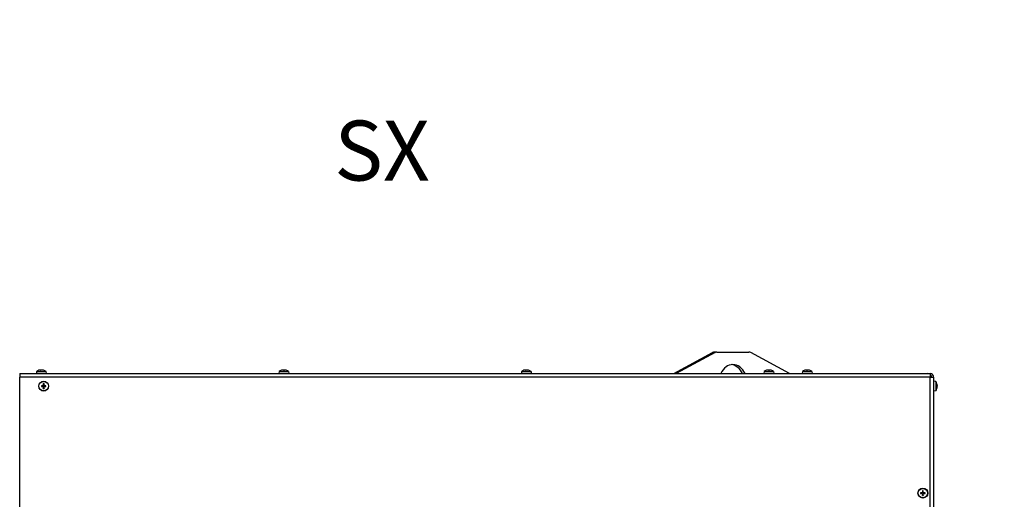
# Model space of a CAD drawing. Units: millimetres. Extents: x -2661 to 3884, y -253 to 2605.
# Drawn here: x -1610 to -789, y 2204 to 2605 of the extents above; entities that cross this region are included whole.
import ezdxf

# ---------------------------------------------------------------- set-up
doc = ezdxf.new("R2010")
doc.units = ezdxf.units.MM
doc.layers.add('Spigoli tangenti visibili(climacalor)', color=7, linetype='Continuous', lineweight=25)
doc.layers.add('Spigoli visibili(climacalor)', color=7, linetype='Continuous', lineweight=25)
doc.styles.get("Standard").update_dxf_attribs({"font": 'romantic.ttf'})

msp = doc.modelspace()

# ---------------------------------------------------------------- linework, layer by layer
at = {"layer": 'Spigoli tangenti visibili(climacalor)'}
for p, q in [((-1032.25, 2327.02), (-1030.13, 2327.02)), ((-1594.16, 2312.15), (-1594.19, 2312.15)), ((-1591.95, 2312.15), (-1592.56, 2312.15)), ((-1590.32, 2312.15), (-1590.34, 2312.15)), ((-1391.83, 2312.15), (-1391.86, 2312.15)), ((-1389.62, 2312.15), (-1390.23, 2312.15)), ((-1387.99, 2312.15), (-1388.01, 2312.15)), ((-1189.5, 2312.15), (-1189.52, 2312.15)), ((-1187.28, 2312.15), (-1187.89, 2312.15)), ((-1185.65, 2312.15), (-1185.68, 2312.15)), ((-987.16, 2312.15), (-987.19, 2312.15)), ((-984.95, 2312.15), (-985.56, 2312.15)), ((-983.32, 2312.15), (-983.34, 2312.15)), ((-955.16, 2312.15), (-955.19, 2312.15)), ((-952.95, 2312.15), (-953.56, 2312.15)), ((-951.32, 2312.15), (-951.34, 2312.15)), ((-850.75, 2306.41), (-1610.25, 2306.41)), ((-845.03, 2300.83), (-845.03, 2300.85)), ((-1590.85, 2299.25), (-1590.85, 2299.12)), ((-1590.85, 2298.58), (-1590.85, 2298.72)), ((-1590.59, 2299.51), (-1590.46, 2299.51)), ((-1590.59, 2298.33), (-1590.46, 2298.33)), ((-1589.92, 2299.51), (-1590.05, 2299.51)), ((-1589.92, 2298.33), (-1590.05, 2298.33)), ((-1589.66, 2299.25), (-1589.66, 2299.12)), ((-1589.66, 2298.58), (-1589.66, 2298.72)), ((-845.03, 2298.61), (-845.03, 2299.22)), ((-845.03, 2296.98), (-845.03, 2297.01)), ((-857.35, 2210), (-857.35, 2209.87)), ((-857.09, 2210.26), (-856.96, 2210.26)), ((-856.42, 2210.26), (-856.55, 2210.26)), ((-856.16, 2210), (-856.16, 2209.87)), ((-857.35, 2209.33), (-857.35, 2209.46)), ((-857.09, 2209.07), (-856.96, 2209.07)), ((-856.42, 2209.07), (-856.55, 2209.07)), ((-856.16, 2209.33), (-856.16, 2209.46))]:
    msp.add_line(p, q, dxfattribs=at)
for centre, radius, start, end in [((-1590.25, 2298.92), 1.93, 80.89343, 99.10657), ((-1590.25, 2298.92), 1.78, 80.2549, 99.7451), ((-1590.25, 2298.92), 1.93, 170.89343, 189.10657), ((-1590.25, 2298.92), 1.78, 170.2549, 189.7451), ((-1590.25, 2298.92), 1.78, 260.2549, 279.7451), ((-1590.25, 2298.92), 1.93, 260.89343, 279.10657), ((-1590.25, 2298.92), 1.78, 350.2549, 9.7451), ((-1590.25, 2298.92), 1.93, 350.89343, 9.10657), ((-856.75, 2209.66), 1.93, 170.89343, 189.10657), ((-856.75, 2209.66), 1.78, 170.2549, 189.7451), ((-856.75, 2209.66), 1.93, 80.89343, 99.10657), ((-856.75, 2209.66), 1.78, 80.2549, 99.7451), ((-856.75, 2209.66), 1.78, 350.2549, 9.7451), ((-856.75, 2209.66), 1.93, 350.89343, 9.10657), ((-856.75, 2209.66), 1.78, 260.2549, 279.7451), ((-856.75, 2209.66), 1.93, 260.89343, 279.10657)]:
    msp.add_arc(centre, radius, start, end, dxfattribs=at)
at = {"layer": 'Spigoli visibili(climacalor)'}
for p, q in [((-1064.62, 2309.42), (-1032.25, 2327.02)), ((-1030.13, 2327.02), (-1062.5, 2309.42)), ((-1028.61, 2327.42), (-1030.73, 2327.42)), ((-1028.61, 2327.42), (-1001.9, 2327.42)), ((-968.01, 2309.42), (-1000.38, 2327.02)), ((-1610.25, 2309.42), (-853.07, 2309.42)), ((-1610.25, 2309.42), (-1610.25, 2306.41)), ((-1596.2, 2311.2), (-1596.35, 2309.42)), ((-1596.2, 2311.2), (-1588.31, 2311.2)), ((-1594.15, 2312.15), (-1594.15, 2312.15)), ((-1591.95, 2312.15), (-1592.56, 2312.15)), ((-1590.36, 2312.15), (-1590.36, 2312.15)), ((-1588.31, 2311.2), (-1588.15, 2309.42)), ((-1393.87, 2311.2), (-1394.02, 2309.42)), ((-1393.87, 2311.2), (-1385.98, 2311.2)), ((-1391.81, 2312.15), (-1391.82, 2312.15)), ((-1389.61, 2312.15), (-1390.23, 2312.15)), ((-1388.02, 2312.15), (-1388.03, 2312.15)), ((-1385.98, 2311.2), (-1385.82, 2309.42)), ((-1191.53, 2311.2), (-1191.69, 2309.42)), ((-1191.53, 2311.2), (-1183.64, 2311.2)), ((-1189.48, 2312.15), (-1189.49, 2312.15)), ((-1187.28, 2312.15), (-1187.89, 2312.15)), ((-1185.69, 2312.15), (-1185.7, 2312.15)), ((-1183.64, 2311.2), (-1183.49, 2309.42)), ((-989.2, 2311.2), (-989.35, 2309.42)), ((-989.2, 2311.2), (-981.31, 2311.2)), ((-987.15, 2312.15), (-987.15, 2312.15)), ((-984.95, 2312.15), (-985.56, 2312.15)), ((-983.36, 2312.15), (-983.36, 2312.15)), ((-981.31, 2311.2), (-981.15, 2309.42)), ((-957.2, 2311.2), (-957.35, 2309.42)), ((-957.2, 2311.2), (-949.31, 2311.2)), ((-955.15, 2312.15), (-955.15, 2312.15)), ((-952.95, 2312.15), (-953.56, 2312.15)), ((-951.36, 2312.15), (-951.36, 2312.15)), ((-949.31, 2311.2), (-949.15, 2309.42)), ((-853.07, 2309.42), (-850.76, 2309.42)), ((-850.76, 2309.01), (-850.76, 2309.42)), ((-850.75, 2309.01), (-850.75, 2306.41)), ((-1610.25, 2112.92), (-1610.25, 2306.41)), ((-1590.56, 2300.67), (-1590.49, 2300.26)), ((-1590.02, 2300.26), (-1589.95, 2300.67)), ((-849.64, 2307.42), (-850.75, 2307.42)), ((-850.75, 2306.41), (-847.75, 2306.41)), ((-850.75, 2112.92), (-850.75, 2306.41)), ((-847.75, 2306.41), (-847.75, 2112.92)), ((-845.97, 2302.86), (-847.75, 2303.02)), ((-845.97, 2302.86), (-845.97, 2294.97)), ((-845.02, 2300.81), (-845.02, 2300.82)), ((-1591.6, 2299.15), (-1592.01, 2299.22)), ((-1592.01, 2298.62), (-1591.6, 2298.69)), ((-1590.49, 2297.57), (-1590.56, 2297.16)), ((-1589.95, 2297.16), (-1590.02, 2297.57)), ((-1588.5, 2299.22), (-1588.91, 2299.15)), ((-1588.91, 2298.69), (-1588.5, 2298.62)), ((-845.97, 2294.97), (-847.75, 2294.82)), ((-845.02, 2298.61), (-845.02, 2299.22)), ((-845.02, 2297.02), (-845.02, 2297.03)), ((-858.1, 2209.89), (-858.51, 2209.96)), ((-857.06, 2211.42), (-856.99, 2211.01)), ((-856.52, 2211.01), (-856.45, 2211.42)), ((-855, 2209.96), (-855.41, 2209.89)), ((-858.51, 2209.36), (-858.1, 2209.43)), ((-856.99, 2208.32), (-857.06, 2207.91)), ((-856.45, 2207.91), (-856.52, 2208.32)), ((-855.41, 2209.43), (-855, 2209.36))]:
    msp.add_line(p, q, dxfattribs=at)
for centre, radius in [((-1590.25, 2298.92), 4.1), ((-1590.25, 2298.92), 3.94), ((-856.75, 2209.66), 4.1), ((-856.75, 2209.66), 3.94)]:
    msp.add_circle(centre, radius, dxfattribs=at)
for centre, radius, start, end in [((-1592.25, 2305.42), 7, 106.04523, 124.29318), ((-1594.15, 2312.02), 0.132, 90, 106.04523), ((-1590.36, 2312.02), 0.132, 73.95477, 90), ((-1592.25, 2305.42), 7, 55.70682, 73.95477), ((-1389.92, 2305.42), 7, 106.04523, 124.29318), ((-1391.82, 2312.02), 0.132, 90, 106.04523), ((-1388.02, 2312.02), 0.132, 73.95477, 90), ((-1389.92, 2305.42), 7, 55.70682, 73.95477), ((-1187.59, 2305.42), 7, 106.04523, 124.29318), ((-1189.49, 2312.02), 0.132, 90, 106.04523), ((-1185.69, 2312.02), 0.132, 73.95477, 90), ((-1187.59, 2305.42), 7, 55.70682, 73.95477), ((-985.25, 2305.42), 7, 106.04523, 124.29318), ((-987.15, 2312.02), 0.132, 90, 106.04523), ((-983.36, 2312.02), 0.132, 73.95477, 90), ((-985.25, 2305.42), 7, 55.70682, 73.95477), ((-953.25, 2305.42), 7, 106.04523, 124.29318), ((-955.15, 2312.02), 0.132, 90, 106.04523), ((-951.36, 2312.02), 0.132, 73.95477, 90), ((-953.25, 2305.42), 7, 55.70682, 73.95477), ((-850.76, 2306.41), 3.01, 0, 90), ((-1590.25, 2298.92), 1.36, 80.24789, 99.75211), ((-850.76, 2306.41), 1.51, 0, 89.62055), ((-851.75, 2298.92), 7, 16.04523, 34.29318), ((-845.15, 2300.82), 0.132, 0, 16.04523), ((-1590.25, 2298.92), 1.36, 170.24789, 189.75211), ((-1590.25, 2298.92), 1.36, 260.24789, 279.75211), ((-1590.25, 2298.92), 1.36, 350.24789, 9.75211), ((-851.75, 2298.92), 7, 325.70682, 343.95477), ((-845.15, 2297.02), 0.132, 343.95477, 0), ((-856.75, 2209.66), 1.36, 170.24789, 189.75211), ((-856.75, 2209.66), 1.36, 80.24789, 99.75211), ((-856.75, 2209.66), 1.36, 350.24789, 9.75211), ((-856.75, 2209.66), 1.36, 260.24789, 279.75211)]:
    msp.add_arc(centre, radius, start, end, dxfattribs=at)
for centre, major_axis, ratio, start_param, end_param in [((-1030.73, 2321.42), (0, 6), 0.707107, 0, 0.367103), ((-1028.61, 2321.42), (0, 6), 0.707107, 0, 0.367103), ((-1001.9, 2321.42), (0, 6), 0.707107, 5.916082, 6.283185), ((-1015.25, 2299.42), (0, 17.5), 0.707107, 5.320635, 7.245736), ((-1017.38, 2299.42), (0, 17.5), 0.707107, 5.320635, 6.197366), ((-1592.25, 2305.44), (6.97, -0.53), 0.996172, 1.732049, 1.9239), ((-1591.99, 2305.44), (-0.61, 6.97), 0.00668, 6.006285, 6.198136), ((-1592.52, 2305.44), (0.61, 6.97), 0.00668, 0.08505, 0.276901), ((-1592.26, 2305.44), (6.97, 0.53), 0.996172, 1.217692, 1.409543), ((-1389.92, 2305.44), (6.97, -0.53), 0.996172, 1.732049, 1.9239), ((-1389.65, 2305.44), (-0.61, 6.97), 0.00668, 6.006285, 6.198136), ((-1390.19, 2305.44), (0.61, 6.97), 0.00668, 0.08505, 0.276901), ((-1389.92, 2305.44), (6.97, 0.53), 0.996172, 1.217692, 1.409543), ((-1187.59, 2305.44), (6.97, -0.53), 0.996172, 1.732049, 1.9239), ((-1187.32, 2305.44), (-0.61, 6.97), 0.00668, 6.006285, 6.198136), ((-1187.86, 2305.44), (0.61, 6.97), 0.00668, 0.08505, 0.276901), ((-1187.59, 2305.44), (6.97, 0.53), 0.996172, 1.217692, 1.409543), ((-985.25, 2305.44), (6.97, -0.53), 0.996172, 1.732049, 1.9239), ((-984.99, 2305.44), (-0.61, 6.97), 0.00668, 6.006285, 6.198136), ((-985.52, 2305.44), (0.61, 6.97), 0.00668, 0.08505, 0.276901), ((-985.26, 2305.44), (6.97, 0.53), 0.996172, 1.217692, 1.409543), ((-953.25, 2305.44), (6.97, -0.53), 0.996172, 1.732049, 1.9239), ((-952.99, 2305.44), (-0.61, 6.97), 0.00668, 6.006285, 6.198136), ((-953.52, 2305.44), (0.61, 6.97), 0.00668, 0.08505, 0.276901), ((-953.26, 2305.44), (6.97, 0.53), 0.996172, 1.217692, 1.409543), ((-853.07, 2306.41), (4.59, 0), 0.655079, 1.045278, 1.570796), ((-852.9, 2306.41), (4.26, 0), 0.706723, 1.042562, 1.045278), ((-1589.99, 2298.92), (-0.05, -6.99), 0.087156, 4.436073, 4.627924), ((-1590.52, 2298.92), (-0.05, 6.99), 0.087156, 4.796854, 4.988705), ((-851.73, 2298.92), (-0.53, -6.97), 0.996172, 1.732049, 1.9239), ((-1590.25, 2298.65), (-6.99, -0.05), 0.087156, 4.796854, 4.988705), ((-1590.25, 2299.19), (6.99, -0.05), 0.087156, 4.436073, 4.627924), ((-1589.99, 2298.92), (0.05, -6.99), 0.087156, 4.796854, 4.988705), ((-1590.52, 2298.92), (0.05, 6.99), 0.087156, 4.436073, 4.627924), ((-1590.26, 2298.65), (-6.99, 0.05), 0.087156, 4.436073, 4.627924), ((-1590.26, 2299.19), (6.99, 0.05), 0.087156, 4.796854, 4.988705), ((-851.73, 2298.65), (6.97, 0.61), 0.00668, 6.006285, 6.198136), ((-851.73, 2299.19), (6.97, -0.61), 0.00668, 0.08505, 0.276901), ((-851.73, 2298.92), (0.53, -6.97), 0.996172, 1.217692, 1.409543), ((-856.75, 2209.4), (-6.99, -0.05), 0.087156, 4.796854, 4.988705), ((-856.49, 2209.66), (-0.05, -6.99), 0.087156, 4.436073, 4.627924), ((-857.02, 2209.66), (-0.05, 6.99), 0.087156, 4.796854, 4.988705), ((-856.76, 2209.4), (-6.99, 0.05), 0.087156, 4.436073, 4.627924), ((-856.75, 2209.93), (6.99, -0.05), 0.087156, 4.436073, 4.627924), ((-856.49, 2209.67), (0.05, -6.99), 0.087156, 4.796854, 4.988705), ((-857.02, 2209.67), (0.05, 6.99), 0.087156, 4.436073, 4.627924), ((-856.76, 2209.93), (6.99, 0.05), 0.087156, 4.796854, 4.988705)]:
    msp.add_ellipse(centre, major_axis=major_axis, ratio=ratio, start_param=start_param, end_param=end_param, dxfattribs=at)
for points, knots in [([(-1592.85, 2312.38), (-1592.81, 2312.39), (-1592.78, 2312.39), (-1592.72, 2312.39), (-1592.69, 2312.39), (-1592.64, 2312.39), (-1592.62, 2312.39), (-1592.6, 2312.39), (-1592.59, 2312.39), (-1592.59, 2312.38)], [0, 0, 0, 0, 0.00971317, 0.00971317, 0.01942635, 0.01942635, 0.0291411, 0.0291411, 0.03850924, 0.03850924, 0.03850924, 0.03850924]), ([(-1591.92, 2312.38), (-1591.92, 2312.39), (-1591.91, 2312.39), (-1591.88, 2312.39), (-1591.86, 2312.39), (-1591.82, 2312.39), (-1591.79, 2312.39), (-1591.73, 2312.39), (-1591.69, 2312.39), (-1591.66, 2312.38)], [0, 0, 0, 0, 0.00971317, 0.00971317, 0.01942635, 0.01942635, 0.0291411, 0.0291411, 0.03850924, 0.03850924, 0.03850924, 0.03850924]), ([(-1390.51, 2312.38), (-1390.48, 2312.39), (-1390.45, 2312.39), (-1390.38, 2312.39), (-1390.35, 2312.39), (-1390.31, 2312.39), (-1390.29, 2312.39), (-1390.26, 2312.39), (-1390.26, 2312.39), (-1390.26, 2312.38)], [0, 0, 0, 0, 0.00971317, 0.00971317, 0.01942635, 0.01942635, 0.0291411, 0.0291411, 0.03850924, 0.03850924, 0.03850924, 0.03850924]), ([(-1389.59, 2312.38), (-1389.58, 2312.39), (-1389.58, 2312.39), (-1389.55, 2312.39), (-1389.53, 2312.39), (-1389.48, 2312.39), (-1389.46, 2312.39), (-1389.39, 2312.39), (-1389.36, 2312.39), (-1389.33, 2312.38)], [0, 0, 0, 0, 0.00971317, 0.00971317, 0.01942635, 0.01942635, 0.0291411, 0.0291411, 0.03850924, 0.03850924, 0.03850924, 0.03850924]), ([(-1188.18, 2312.38), (-1188.15, 2312.39), (-1188.11, 2312.39), (-1188.05, 2312.39), (-1188.02, 2312.39), (-1187.98, 2312.39), (-1187.96, 2312.39), (-1187.93, 2312.39), (-1187.92, 2312.39), (-1187.92, 2312.38)], [0, 0, 0, 0, 0.00971317, 0.00971317, 0.01942635, 0.01942635, 0.0291411, 0.0291411, 0.03850924, 0.03850924, 0.03850924, 0.03850924]), ([(-1187.25, 2312.38), (-1187.25, 2312.39), (-1187.24, 2312.39), (-1187.22, 2312.39), (-1187.2, 2312.39), (-1187.15, 2312.39), (-1187.12, 2312.39), (-1187.06, 2312.39), (-1187.03, 2312.39), (-1187, 2312.38)], [0, 0, 0, 0, 0.00971317, 0.00971317, 0.01942635, 0.01942635, 0.0291411, 0.0291411, 0.03850924, 0.03850924, 0.03850924, 0.03850924]), ([(-985.85, 2312.38), (-985.81, 2312.39), (-985.78, 2312.39), (-985.72, 2312.39), (-985.69, 2312.39), (-985.64, 2312.39), (-985.62, 2312.39), (-985.6, 2312.39), (-985.59, 2312.39), (-985.59, 2312.38)], [0, 0, 0, 0, 0.00971317, 0.00971317, 0.01942635, 0.01942635, 0.0291411, 0.0291411, 0.03850924, 0.03850924, 0.03850924, 0.03850924]), ([(-984.92, 2312.38), (-984.92, 2312.39), (-984.91, 2312.39), (-984.88, 2312.39), (-984.86, 2312.39), (-984.82, 2312.39), (-984.79, 2312.39), (-984.73, 2312.39), (-984.69, 2312.39), (-984.66, 2312.38)], [0, 0, 0, 0, 0.00971317, 0.00971317, 0.01942635, 0.01942635, 0.0291411, 0.0291411, 0.03850924, 0.03850924, 0.03850924, 0.03850924]), ([(-953.85, 2312.38), (-953.81, 2312.39), (-953.78, 2312.39), (-953.72, 2312.39), (-953.69, 2312.39), (-953.64, 2312.39), (-953.62, 2312.39), (-953.6, 2312.39), (-953.59, 2312.39), (-953.59, 2312.38)], [0, 0, 0, 0, 0.00971317, 0.00971317, 0.01942635, 0.01942635, 0.0291411, 0.0291411, 0.03850924, 0.03850924, 0.03850924, 0.03850924]), ([(-952.92, 2312.38), (-952.92, 2312.39), (-952.91, 2312.39), (-952.88, 2312.39), (-952.86, 2312.39), (-952.82, 2312.39), (-952.79, 2312.39), (-952.73, 2312.39), (-952.69, 2312.39), (-952.66, 2312.38)], [0, 0, 0, 0, 0.00971317, 0.00971317, 0.01942635, 0.01942635, 0.0291411, 0.0291411, 0.03850924, 0.03850924, 0.03850924, 0.03850924]), ([(-1590.56, 2300.67), (-1590.56, 2300.68), (-1590.56, 2300.69), (-1590.56, 2300.71), (-1590.56, 2300.72), (-1590.56, 2300.76), (-1590.56, 2300.77), (-1590.56, 2300.8), (-1590.56, 2300.82), (-1590.56, 2300.83)], [0.04522004, 0.04522004, 0.04522004, 0.04522004, 0.04918752, 0.04918752, 0.05409675, 0.05409675, 0.05906966, 0.05906966, 0.06258511, 0.06258511, 0.06258511, 0.06258511]), ([(-1589.95, 2300.83), (-1589.95, 2300.82), (-1589.95, 2300.8), (-1589.95, 2300.77), (-1589.95, 2300.76), (-1589.95, 2300.72), (-1589.95, 2300.71), (-1589.95, 2300.69), (-1589.95, 2300.68), (-1589.95, 2300.67)], [0.01628951, 0.01628951, 0.01628951, 0.01628951, 0.01980496, 0.01980496, 0.02477787, 0.02477787, 0.0296871, 0.0296871, 0.03365458, 0.03365458, 0.03365458, 0.03365458]), ([(-1592.16, 2299.22), (-1592.15, 2299.22), (-1592.14, 2299.22), (-1592.11, 2299.23), (-1592.09, 2299.22), (-1592.06, 2299.22), (-1592.05, 2299.22), (-1592.02, 2299.22), (-1592.02, 2299.22), (-1592.01, 2299.22)], [0.01628951, 0.01628951, 0.01628951, 0.01628951, 0.01980496, 0.01980496, 0.02477787, 0.02477787, 0.0296871, 0.0296871, 0.03365458, 0.03365458, 0.03365458, 0.03365458]), ([(-1592.01, 2298.62), (-1592.02, 2298.62), (-1592.02, 2298.61), (-1592.05, 2298.61), (-1592.06, 2298.61), (-1592.09, 2298.61), (-1592.11, 2298.61), (-1592.14, 2298.61), (-1592.15, 2298.61), (-1592.16, 2298.61)], [0.04522004, 0.04522004, 0.04522004, 0.04522004, 0.04918752, 0.04918752, 0.05409675, 0.05409675, 0.05906966, 0.05906966, 0.06258511, 0.06258511, 0.06258511, 0.06258511]), ([(-1590.59, 2299.51), (-1590.59, 2299.48), (-1590.6, 2299.44), (-1590.62, 2299.38), (-1590.64, 2299.35), (-1590.69, 2299.31), (-1590.72, 2299.29), (-1590.78, 2299.26), (-1590.82, 2299.25), (-1590.85, 2299.25)], [0, 0, 0, 0, 0.00971317, 0.00971317, 0.01942635, 0.01942635, 0.0291411, 0.0291411, 0.03850924, 0.03850924, 0.03850924, 0.03850924]), ([(-1590.46, 2299.51), (-1590.45, 2299.47), (-1590.46, 2299.43), (-1590.48, 2299.37), (-1590.49, 2299.34), (-1590.52, 2299.28), (-1590.54, 2299.25), (-1590.59, 2299.21), (-1590.62, 2299.18), (-1590.67, 2299.15), (-1590.71, 2299.14), (-1590.77, 2299.12), (-1590.81, 2299.12), (-1590.85, 2299.12)], [0.17076012, 0.17076012, 0.17076012, 0.17076012, 0.18261224, 0.18261224, 0.19229118, 0.19229118, 0.20197011, 0.20197011, 0.21164905, 0.21164905, 0.22132798, 0.22132798, 0.2331801, 0.2331801, 0.2331801, 0.2331801]), ([(-1590.85, 2298.72), (-1590.81, 2298.72), (-1590.77, 2298.71), (-1590.71, 2298.7), (-1590.67, 2298.68), (-1590.62, 2298.65), (-1590.59, 2298.63), (-1590.54, 2298.58), (-1590.52, 2298.56), (-1590.49, 2298.5), (-1590.48, 2298.47), (-1590.46, 2298.4), (-1590.45, 2298.36), (-1590.46, 2298.33)], [0.17076012, 0.17076012, 0.17076012, 0.17076012, 0.18261224, 0.18261224, 0.19229118, 0.19229118, 0.20197011, 0.20197011, 0.21164905, 0.21164905, 0.22132798, 0.22132798, 0.2331801, 0.2331801, 0.2331801, 0.2331801]), ([(-1590.85, 2298.58), (-1590.81, 2298.58), (-1590.78, 2298.57), (-1590.72, 2298.55), (-1590.69, 2298.53), (-1590.64, 2298.48), (-1590.62, 2298.45), (-1590.6, 2298.39), (-1590.59, 2298.36), (-1590.59, 2298.33)], [0, 0, 0, 0, 0.00971317, 0.00971317, 0.01942635, 0.01942635, 0.0291411, 0.0291411, 0.03850924, 0.03850924, 0.03850924, 0.03850924]), ([(-1590.56, 2297.01), (-1590.56, 2297.02), (-1590.56, 2297.03), (-1590.56, 2297.06), (-1590.56, 2297.08), (-1590.56, 2297.11), (-1590.56, 2297.13), (-1590.56, 2297.15), (-1590.56, 2297.16), (-1590.56, 2297.16)], [0.01628951, 0.01628951, 0.01628951, 0.01628951, 0.01980496, 0.01980496, 0.02477787, 0.02477787, 0.0296871, 0.0296871, 0.03365458, 0.03365458, 0.03365458, 0.03365458]), ([(-1589.66, 2299.12), (-1589.7, 2299.12), (-1589.74, 2299.12), (-1589.8, 2299.14), (-1589.84, 2299.15), (-1589.89, 2299.18), (-1589.92, 2299.21), (-1589.97, 2299.25), (-1589.99, 2299.28), (-1590.02, 2299.34), (-1590.03, 2299.37), (-1590.05, 2299.43), (-1590.05, 2299.47), (-1590.05, 2299.51)], [0.17076012, 0.17076012, 0.17076012, 0.17076012, 0.18261224, 0.18261224, 0.19229118, 0.19229118, 0.20197011, 0.20197011, 0.21164905, 0.21164905, 0.22132798, 0.22132798, 0.2331801, 0.2331801, 0.2331801, 0.2331801]), ([(-1590.05, 2298.33), (-1590.05, 2298.36), (-1590.05, 2298.4), (-1590.03, 2298.47), (-1590.02, 2298.5), (-1589.99, 2298.56), (-1589.97, 2298.58), (-1589.92, 2298.63), (-1589.89, 2298.65), (-1589.84, 2298.68), (-1589.8, 2298.7), (-1589.74, 2298.71), (-1589.7, 2298.72), (-1589.66, 2298.72)], [0.17076012, 0.17076012, 0.17076012, 0.17076012, 0.18261224, 0.18261224, 0.19229118, 0.19229118, 0.20197011, 0.20197011, 0.21164905, 0.21164905, 0.22132798, 0.22132798, 0.2331801, 0.2331801, 0.2331801, 0.2331801]), ([(-1589.95, 2297.16), (-1589.95, 2297.16), (-1589.95, 2297.15), (-1589.95, 2297.13), (-1589.95, 2297.11), (-1589.95, 2297.08), (-1589.95, 2297.06), (-1589.95, 2297.03), (-1589.95, 2297.02), (-1589.95, 2297.01)], [0.04522004, 0.04522004, 0.04522004, 0.04522004, 0.04918752, 0.04918752, 0.05409675, 0.05409675, 0.05906966, 0.05906966, 0.06258511, 0.06258511, 0.06258511, 0.06258511]), ([(-1589.66, 2299.25), (-1589.69, 2299.25), (-1589.73, 2299.26), (-1589.79, 2299.29), (-1589.82, 2299.31), (-1589.87, 2299.35), (-1589.89, 2299.38), (-1589.91, 2299.45), (-1589.92, 2299.48), (-1589.92, 2299.51)], [0, 0, 0, 0, 0.00971317, 0.00971317, 0.01942635, 0.01942635, 0.0291411, 0.0291411, 0.03850924, 0.03850924, 0.03850924, 0.03850924]), ([(-1589.92, 2298.33), (-1589.92, 2298.36), (-1589.91, 2298.39), (-1589.88, 2298.46), (-1589.86, 2298.48), (-1589.82, 2298.53), (-1589.79, 2298.55), (-1589.73, 2298.58), (-1589.69, 2298.58), (-1589.66, 2298.58)], [0, 0, 0, 0, 0.00971317, 0.00971317, 0.01942635, 0.01942635, 0.0291411, 0.0291411, 0.03850924, 0.03850924, 0.03850924, 0.03850924]), ([(-1588.5, 2299.22), (-1588.49, 2299.22), (-1588.48, 2299.22), (-1588.46, 2299.22), (-1588.45, 2299.22), (-1588.42, 2299.22), (-1588.4, 2299.23), (-1588.37, 2299.22), (-1588.36, 2299.22), (-1588.34, 2299.22)], [0.04522004, 0.04522004, 0.04522004, 0.04522004, 0.04918752, 0.04918752, 0.05409675, 0.05409675, 0.05906966, 0.05906966, 0.06258511, 0.06258511, 0.06258511, 0.06258511]), ([(-1588.34, 2298.61), (-1588.36, 2298.61), (-1588.37, 2298.61), (-1588.4, 2298.61), (-1588.42, 2298.61), (-1588.45, 2298.61), (-1588.46, 2298.61), (-1588.48, 2298.61), (-1588.49, 2298.62), (-1588.5, 2298.62)], [0.01628951, 0.01628951, 0.01628951, 0.01628951, 0.01980496, 0.01980496, 0.02477787, 0.02477787, 0.0296871, 0.0296871, 0.03365458, 0.03365458, 0.03365458, 0.03365458]), ([(-844.79, 2299.51), (-844.79, 2299.48), (-844.78, 2299.44), (-844.78, 2299.38), (-844.78, 2299.35), (-844.78, 2299.31), (-844.78, 2299.29), (-844.78, 2299.26), (-844.79, 2299.25), (-844.79, 2299.25)], [0, 0, 0, 0, 0.00971317, 0.00971317, 0.01942635, 0.01942635, 0.0291411, 0.0291411, 0.03850924, 0.03850924, 0.03850924, 0.03850924]), ([(-844.79, 2298.58), (-844.79, 2298.58), (-844.78, 2298.57), (-844.78, 2298.55), (-844.78, 2298.53), (-844.78, 2298.48), (-844.78, 2298.45), (-844.78, 2298.39), (-844.79, 2298.36), (-844.79, 2298.33)], [0, 0, 0, 0, 0.00971317, 0.00971317, 0.01942635, 0.01942635, 0.0291411, 0.0291411, 0.03850924, 0.03850924, 0.03850924, 0.03850924]), ([(-858.66, 2209.97), (-858.65, 2209.97), (-858.64, 2209.97), (-858.61, 2209.97), (-858.59, 2209.97), (-858.56, 2209.97), (-858.55, 2209.97), (-858.52, 2209.97), (-858.52, 2209.97), (-858.51, 2209.96)], [0.01628951, 0.01628951, 0.01628951, 0.01628951, 0.01980496, 0.01980496, 0.02477787, 0.02477787, 0.0296871, 0.0296871, 0.03365458, 0.03365458, 0.03365458, 0.03365458]), ([(-857.09, 2210.26), (-857.09, 2210.22), (-857.1, 2210.19), (-857.12, 2210.13), (-857.14, 2210.1), (-857.19, 2210.05), (-857.22, 2210.03), (-857.28, 2210.01), (-857.32, 2210), (-857.35, 2210)], [0, 0, 0, 0, 0.00971317, 0.00971317, 0.01942635, 0.01942635, 0.0291411, 0.0291411, 0.03850924, 0.03850924, 0.03850924, 0.03850924]), ([(-856.96, 2210.26), (-856.95, 2210.22), (-856.96, 2210.18), (-856.98, 2210.11), (-856.99, 2210.08), (-857.02, 2210.02), (-857.04, 2210), (-857.09, 2209.95), (-857.12, 2209.93), (-857.17, 2209.9), (-857.21, 2209.89), (-857.27, 2209.87), (-857.31, 2209.86), (-857.35, 2209.87)], [0.17076012, 0.17076012, 0.17076012, 0.17076012, 0.18261224, 0.18261224, 0.19229118, 0.19229118, 0.20197011, 0.20197011, 0.21164905, 0.21164905, 0.22132798, 0.22132798, 0.2331801, 0.2331801, 0.2331801, 0.2331801]), ([(-857.06, 2211.42), (-857.06, 2211.42), (-857.06, 2211.43), (-857.06, 2211.45), (-857.06, 2211.47), (-857.06, 2211.5), (-857.06, 2211.52), (-857.06, 2211.55), (-857.06, 2211.56), (-857.06, 2211.57)], [0.04522004, 0.04522004, 0.04522004, 0.04522004, 0.04918752, 0.04918752, 0.05409675, 0.05409675, 0.05906966, 0.05906966, 0.06258511, 0.06258511, 0.06258511, 0.06258511]), ([(-856.16, 2209.87), (-856.2, 2209.86), (-856.24, 2209.87), (-856.3, 2209.89), (-856.34, 2209.9), (-856.39, 2209.93), (-856.42, 2209.95), (-856.47, 2210), (-856.49, 2210.02), (-856.52, 2210.08), (-856.53, 2210.11), (-856.55, 2210.18), (-856.55, 2210.22), (-856.55, 2210.26)], [0.17076012, 0.17076012, 0.17076012, 0.17076012, 0.18261224, 0.18261224, 0.19229118, 0.19229118, 0.20197011, 0.20197011, 0.21164905, 0.21164905, 0.22132798, 0.22132798, 0.2331801, 0.2331801, 0.2331801, 0.2331801]), ([(-856.45, 2211.57), (-856.45, 2211.56), (-856.45, 2211.55), (-856.45, 2211.52), (-856.45, 2211.5), (-856.45, 2211.47), (-856.45, 2211.45), (-856.45, 2211.43), (-856.45, 2211.42), (-856.45, 2211.42)], [0.01628951, 0.01628951, 0.01628951, 0.01628951, 0.01980496, 0.01980496, 0.02477787, 0.02477787, 0.0296871, 0.0296871, 0.03365458, 0.03365458, 0.03365458, 0.03365458]), ([(-856.16, 2210), (-856.19, 2210), (-856.23, 2210.01), (-856.29, 2210.03), (-856.32, 2210.05), (-856.37, 2210.1), (-856.39, 2210.13), (-856.41, 2210.19), (-856.42, 2210.22), (-856.42, 2210.26)], [0, 0, 0, 0, 0.00971317, 0.00971317, 0.01942635, 0.01942635, 0.0291411, 0.0291411, 0.03850924, 0.03850924, 0.03850924, 0.03850924]), ([(-855, 2209.96), (-854.99, 2209.97), (-854.98, 2209.97), (-854.96, 2209.97), (-854.95, 2209.97), (-854.92, 2209.97), (-854.9, 2209.97), (-854.87, 2209.97), (-854.86, 2209.97), (-854.84, 2209.97)], [0.04522004, 0.04522004, 0.04522004, 0.04522004, 0.04918752, 0.04918752, 0.05409675, 0.05409675, 0.05906966, 0.05906966, 0.06258511, 0.06258511, 0.06258511, 0.06258511]), ([(-858.51, 2209.36), (-858.52, 2209.36), (-858.52, 2209.36), (-858.55, 2209.36), (-858.56, 2209.36), (-858.59, 2209.36), (-858.61, 2209.36), (-858.64, 2209.36), (-858.65, 2209.36), (-858.66, 2209.36)], [0.04522004, 0.04522004, 0.04522004, 0.04522004, 0.04918752, 0.04918752, 0.05409675, 0.05409675, 0.05906966, 0.05906966, 0.06258511, 0.06258511, 0.06258511, 0.06258511]), ([(-857.35, 2209.46), (-857.31, 2209.46), (-857.27, 2209.46), (-857.21, 2209.44), (-857.17, 2209.43), (-857.12, 2209.4), (-857.09, 2209.38), (-857.04, 2209.33), (-857.02, 2209.3), (-856.99, 2209.24), (-856.98, 2209.21), (-856.96, 2209.15), (-856.95, 2209.11), (-856.96, 2209.07)], [0.17076012, 0.17076012, 0.17076012, 0.17076012, 0.18261224, 0.18261224, 0.19229118, 0.19229118, 0.20197011, 0.20197011, 0.21164905, 0.21164905, 0.22132798, 0.22132798, 0.2331801, 0.2331801, 0.2331801, 0.2331801]), ([(-857.35, 2209.33), (-857.31, 2209.33), (-857.28, 2209.32), (-857.22, 2209.29), (-857.19, 2209.27), (-857.14, 2209.23), (-857.12, 2209.2), (-857.1, 2209.14), (-857.09, 2209.1), (-857.09, 2209.07)], [0, 0, 0, 0, 0.00971317, 0.00971317, 0.01942635, 0.01942635, 0.0291411, 0.0291411, 0.03850924, 0.03850924, 0.03850924, 0.03850924]), ([(-857.06, 2207.75), (-857.06, 2207.77), (-857.06, 2207.78), (-857.06, 2207.81), (-857.06, 2207.83), (-857.06, 2207.86), (-857.06, 2207.87), (-857.06, 2207.89), (-857.06, 2207.9), (-857.06, 2207.91)], [0.01628951, 0.01628951, 0.01628951, 0.01628951, 0.01980496, 0.01980496, 0.02477787, 0.02477787, 0.0296871, 0.0296871, 0.03365458, 0.03365458, 0.03365458, 0.03365458]), ([(-856.55, 2209.07), (-856.55, 2209.11), (-856.55, 2209.15), (-856.53, 2209.21), (-856.52, 2209.24), (-856.49, 2209.3), (-856.47, 2209.33), (-856.42, 2209.38), (-856.39, 2209.4), (-856.34, 2209.43), (-856.3, 2209.44), (-856.24, 2209.46), (-856.2, 2209.46), (-856.16, 2209.46)], [0.17076012, 0.17076012, 0.17076012, 0.17076012, 0.18261224, 0.18261224, 0.19229118, 0.19229118, 0.20197011, 0.20197011, 0.21164905, 0.21164905, 0.22132798, 0.22132798, 0.2331801, 0.2331801, 0.2331801, 0.2331801]), ([(-856.45, 2207.91), (-856.45, 2207.9), (-856.45, 2207.89), (-856.45, 2207.87), (-856.45, 2207.86), (-856.45, 2207.83), (-856.45, 2207.81), (-856.45, 2207.78), (-856.45, 2207.77), (-856.45, 2207.75)], [0.04522004, 0.04522004, 0.04522004, 0.04522004, 0.04918752, 0.04918752, 0.05409675, 0.05409675, 0.05906966, 0.05906966, 0.06258511, 0.06258511, 0.06258511, 0.06258511]), ([(-856.42, 2209.07), (-856.42, 2209.1), (-856.41, 2209.14), (-856.38, 2209.2), (-856.36, 2209.23), (-856.32, 2209.28), (-856.29, 2209.3), (-856.23, 2209.32), (-856.19, 2209.33), (-856.16, 2209.33)], [0, 0, 0, 0, 0.00971317, 0.00971317, 0.01942635, 0.01942635, 0.0291411, 0.0291411, 0.03850924, 0.03850924, 0.03850924, 0.03850924]), ([(-854.84, 2209.36), (-854.86, 2209.36), (-854.87, 2209.36), (-854.9, 2209.36), (-854.92, 2209.36), (-854.95, 2209.36), (-854.96, 2209.36), (-854.98, 2209.36), (-854.99, 2209.36), (-855, 2209.36)], [0.01628951, 0.01628951, 0.01628951, 0.01628951, 0.01980496, 0.01980496, 0.02477787, 0.02477787, 0.0296871, 0.0296871, 0.03365458, 0.03365458, 0.03365458, 0.03365458])]:
    msp.add_open_spline(points, degree=3, knots=knots, dxfattribs=at)
for points, weights in [([(-1590.49, 2300.26), (-1590.47, 2299.75), (-1590.46, 2299.51)], [1, 1.50392110028, 1.93159008481]), ([(-1590.05, 2299.51), (-1590.04, 2299.75), (-1590.02, 2300.26)], [1.93159008481, 1.50392110028, 1]), ([(-1590.85, 2299.12), (-1591.08, 2299.13), (-1591.6, 2299.15)], [1.93159008481, 1.50392110028, 1]), ([(-1591.6, 2298.69), (-1591.08, 2298.71), (-1590.85, 2298.72)], [1, 1.50392110028, 1.93159008481]), ([(-1590.46, 2298.33), (-1590.47, 2298.09), (-1590.49, 2297.57)], [1.93159008481, 1.50392110028, 1]), ([(-1590.02, 2297.57), (-1590.04, 2298.09), (-1590.05, 2298.33)], [1, 1.50392110028, 1.93159008481]), ([(-1588.91, 2299.15), (-1589.43, 2299.13), (-1589.66, 2299.12)], [1, 1.50392110028, 1.93159008481]), ([(-1589.66, 2298.72), (-1589.43, 2298.71), (-1588.91, 2298.69)], [1.93159008481, 1.50392110028, 1]), ([(-857.35, 2209.87), (-857.58, 2209.87), (-858.1, 2209.89)], [1.93159008481, 1.50392110028, 1]), ([(-856.99, 2211.01), (-856.97, 2210.49), (-856.96, 2210.26)], [1, 1.50392110028, 1.93159008481]), ([(-856.55, 2210.26), (-856.54, 2210.49), (-856.52, 2211.01)], [1.93159008481, 1.50392110028, 1]), ([(-855.41, 2209.89), (-855.93, 2209.87), (-856.16, 2209.87)], [1, 1.50392110028, 1.93159008481]), ([(-858.1, 2209.43), (-857.58, 2209.45), (-857.35, 2209.46)], [1, 1.50392110028, 1.93159008481]), ([(-856.96, 2209.07), (-856.97, 2208.84), (-856.99, 2208.32)], [1.93159008481, 1.50392110028, 1]), ([(-856.52, 2208.32), (-856.54, 2208.84), (-856.55, 2209.07)], [1, 1.50392110028, 1.93159008481]), ([(-856.16, 2209.46), (-855.93, 2209.45), (-855.41, 2209.43)], [1.93159008481, 1.50392110028, 1])]:
    msp.add_rational_spline(points, weights, degree=2, dxfattribs=at)

# ---------------------------------------------------------------- texts
at = {"insert": (-1347.84, 2603.88), "char_height": 50, "attachment_point": 1}
msp.add_mtext_dynamic_manual_height_columns('\\pi29.414;{\\fArial|b0|i0|c0|p34;80L SX}', width=284.6813, gutter_width=1, heights=[0], dxfattribs=at)

doc.saveas('drawing.dxf')
